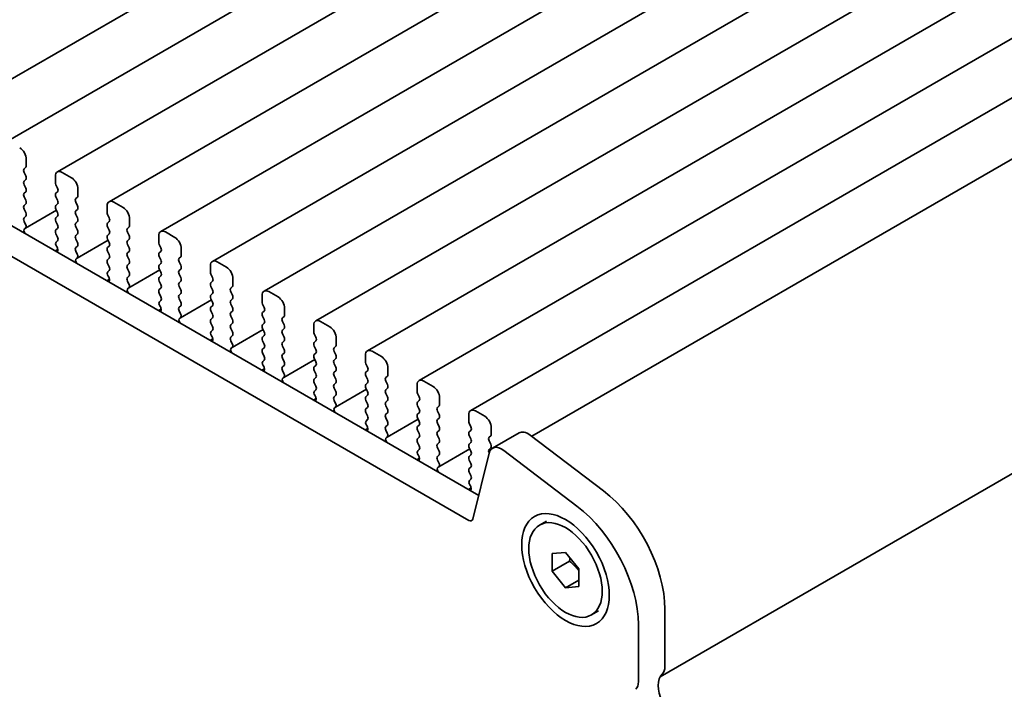
# Model space of a CAD drawing. Units: millimetres. Extents: x 0 to 4341, y 0 to 843.
# Drawn here: x 125 to 178, y 226 to 262 of the extents above; entities that cross this region are included whole.
import ezdxf

# ---------------------------------------------------------------- set-up
doc = ezdxf.new("R2010")
doc.units = ezdxf.units.MM
doc.header["$LTSCALE"] = 1.5
doc.layers.get('Defpoints').update_dxf_attribs({"lineweight": 25})
doc.layers.add('Dimension (ISO)', color=7, linetype='Continuous', lineweight=18)
doc.layers.add('Visible (ISO)', color=7, linetype='Continuous', lineweight=35)
doc.styles.add('Note Text (TK)', font='MS PGothic.ttf')
doc.dimstyles.new('Default - Method 1b (TK)', dxfattribs={"dimscale": 1.5, "dimtxt": 2.5, "dimasz": 2.5, "dimexe": 1, "dimexo": 1.5, "dimgap": 1, "dimtad": 1, "dimrnd": 1e-08, "dimdsep": 46, "dimtxsty": 'Note Text (TK)', "dimcen": 0.09, "dimdle": 5, "dimclrd": 100, "dimclre": 100, "dimclrt": 7, "dimadec": 1, "dimazin": 1, "dimtfac": 1, "dimtmove": 0, "dimatfit": 3, "dimfxl": 0, "dimtolj": 1, "dimlwd": -1, "dimlwe": -1, "dimarcsym": 0})

# ---------------------------------------------------------------- blocks, each defined once
blk = doc.blocks.new('*D4')
at = {"layer": 'Defpoints', "color": 0, "transparency": 16777216}
for p in [(58.696, 238.948), (158.398, 181.385), (158.398, 140.968)]:
    blk.add_point(p, dxfattribs=at)
at = {"layer": 'Dimension (ISO)', "color": 100, "transparency": 16777216}
for p, q in [((58.696, 236.35), (58.696, 196.799)), ((61.943, 196.656), (155.15, 142.843)), ((158.398, 178.787), (158.398, 139.236))]:
    blk.add_line(p, q, dxfattribs=at)
for points in [[(62.256, 197.197), (61.631, 196.115), (58.696, 198.531)], [(155.463, 143.384), (154.838, 142.302), (158.398, 140.968)]]:
    blk.add_solid(points, dxfattribs=at)
at = {"layer": 'Dimension (ISO)', "color": 7, "transparency": 16777216, "insert": (107.998, 173.565), "char_height": 3.75, "attachment_point": 4, "rotation": 330, "style": 'Note Text (TK)'}
blk.add_mtext('\\A1;{\\Q-30.000;\\W0.816;\\H0.816x;141}', dxfattribs=at)
blk = doc.blocks.new('*D5')
at = {"layer": 'Defpoints', "color": 0, "transparency": 16777216}
for p in [(254.132, 234.797), (281.71, 218.875), (154.509, 179.139)]:
    blk.add_point(p, dxfattribs=at)
at = {"layer": 'Dimension (ISO)', "color": 100, "transparency": 16777216}
for p, q in [((256.369, 233.505), (283.201, 218.014)), ((188.064, 163.538), (278.481, 216.968)), ((156.746, 177.848), (186.327, 160.769))]:
    blk.add_line(p, q, dxfattribs=at)
for points in [[(278.163, 217.506), (278.799, 216.429), (281.71, 218.875)], [(187.746, 164.076), (188.382, 163), (184.836, 161.63)]]:
    blk.add_solid(points, dxfattribs=at)
at = {"layer": 'Dimension (ISO)', "color": 7, "transparency": 16777216, "insert": (229.47, 191.525), "char_height": 3.75, "attachment_point": 4, "rotation": 30.58, "style": 'Note Text (TK)'}
blk.add_mtext('\\A1;{\\Q-29.420;\\W0.821;\\H0.816x;137}', dxfattribs=at)

msp = doc.modelspace()

# ---------------------------------------------------------------- linework, layer by layer
at = {"layer": 'Visible (ISO)'}
for p, q in [((215.9185, 311.3549), (121.8733, 257.0579)), ((218.6762, 309.7628), (124.631, 255.4657)), ((221.4339, 308.1706), (127.3887, 253.8736)), ((224.1916, 306.5784), (130.1464, 252.2814)), ((226.9494, 304.9863), (132.9041, 250.6892)), ((229.7071, 303.3941), (135.6619, 249.0971)), ((232.4648, 301.8019), (138.4196, 247.5049)), ((235.2225, 300.2098), (141.1773, 245.9127)), ((237.9802, 298.6176), (143.935, 244.3206)), ((240.7379, 297.0254), (146.6927, 242.7284)), ((243.4956, 295.4332), (149.4504, 241.1362)), ((246.3225, 293.8055), (152.7086, 239.7575)), ((69.152, 283.207), (149.8742, 236.6021)), ((149.3558, 235.2684), (67.7378, 282.3905)), ((253.1502, 280.9565), (159.5621, 226.9234)), ((253.1502, 280.9565), (159.5621, 226.9234)), ((125.7295, 254.1999), (125.7295, 254.5428)), ((125.6164, 254.0366), (125.7012, 254.1183)), ((125.7012, 253.661), (125.6164, 253.8406)), ((128.1337, 253.563), (127.6387, 253.8488)), ((125.6164, 253.3834), (125.7012, 253.4651)), ((127.2852, 253.6447), (127.2852, 253.3018)), ((125.7012, 253.0078), (125.6164, 253.1874)), ((125.6164, 252.7302), (125.7012, 252.8119)), ((127.3134, 253.1874), (127.3983, 253.0078)), ((127.3983, 252.8119), (127.3134, 252.7302)), ((128.4872, 252.6077), (128.4872, 252.9507)), ((125.7012, 252.3546), (125.6164, 252.5342)), ((127.3134, 252.5342), (127.3983, 252.3546)), ((128.3741, 252.4444), (128.459, 252.5261)), ((125.6164, 252.077), (125.7012, 252.1587)), ((125.7012, 251.7014), (125.6164, 251.8811)), ((127.3405, 251.8237), (125.678, 250.8638)), ((127.3983, 252.1587), (127.3134, 252.077)), ((127.3134, 251.8811), (127.3983, 251.7014)), ((128.459, 252.0688), (128.3741, 252.2485)), ((128.3741, 251.7912), (128.459, 251.8729)), ((130.0429, 252.0525), (130.0429, 251.7096)), ((130.8914, 251.9709), (130.3964, 252.2566)), ((125.6164, 251.4238), (125.7012, 251.5055)), ((125.6911, 251.0697), (125.6164, 251.2279)), ((127.3983, 251.5055), (127.3134, 251.4238)), ((127.3134, 251.2279), (127.3983, 251.0482)), ((128.459, 251.4156), (128.3741, 251.5953)), ((128.3741, 251.138), (128.459, 251.2197)), ((130.0712, 251.5953), (130.156, 251.4156)), ((130.156, 251.2197), (130.0712, 251.138)), ((131.245, 251.0156), (131.245, 251.3585)), ((125.6461, 250.8456), (125.6777, 250.8637)), ((127.3983, 250.8523), (127.3134, 250.7706)), ((128.459, 250.7625), (128.3741, 250.9421)), ((130.0712, 250.9421), (130.156, 250.7625)), ((131.1318, 250.8523), (131.2167, 250.9339)), ((127.3134, 250.5747), (127.3983, 250.395)), ((127.3983, 250.1991), (127.3236, 250.1272)), ((128.3741, 250.4848), (128.459, 250.5665)), ((128.459, 250.1093), (128.3741, 250.2889)), ((130.0982, 250.2315), (128.4357, 249.2717)), ((130.156, 250.5665), (130.0712, 250.4848)), ((130.0712, 250.2889), (130.156, 250.1093)), ((131.2167, 250.4767), (131.1318, 250.6563)), ((131.1318, 250.1991), (131.2167, 250.2807)), ((132.8006, 250.4603), (132.8006, 250.1174)), ((133.6491, 250.3787), (133.1541, 250.6645)), ((127.4088, 249.7353), (127.2678, 249.6539)), ((127.337, 249.9057), (127.3686, 249.8511)), ((128.3741, 249.8316), (128.459, 249.9133)), ((128.4488, 249.4775), (128.3741, 249.6357)), ((130.156, 249.9133), (130.0712, 249.8316)), ((130.0712, 249.6357), (130.156, 249.4561)), ((131.2167, 249.8235), (131.1318, 250.0031)), ((132.8289, 250.0031), (132.9137, 249.8235)), ((134.0027, 249.4234), (134.0027, 249.7663)), ((128.4038, 249.2534), (128.4354, 249.2715)), ((130.156, 249.2601), (130.0712, 249.1784)), ((131.1318, 249.5459), (131.2167, 249.6275)), ((131.2167, 249.1703), (131.1318, 249.3499)), ((132.9137, 249.6275), (132.8289, 249.5459)), ((132.8289, 249.3499), (132.9137, 249.1703)), ((133.8895, 249.2601), (133.9744, 249.3417)), ((130.0712, 248.9825), (130.156, 248.8029)), ((130.156, 248.6069), (130.0813, 248.535)), ((131.1318, 248.8927), (131.2167, 248.9743)), ((131.2167, 248.5171), (131.1318, 248.6967)), ((132.856, 248.6394), (131.1934, 247.6795)), ((132.9137, 248.9743), (132.8289, 248.8927)), ((132.8289, 248.6967), (132.9137, 248.5171)), ((133.9744, 248.8845), (133.8895, 249.0641)), ((133.8895, 248.6069), (133.9744, 248.6885)), ((135.5583, 248.8682), (135.5583, 248.5253)), ((136.4068, 248.7865), (135.9119, 249.0723)), ((130.1666, 248.1431), (130.0255, 248.0617)), ((130.0947, 248.3135), (130.1263, 248.259)), ((131.1318, 248.2395), (131.2167, 248.3211)), ((132.9137, 248.3211), (132.8289, 248.2395)), ((133.9744, 248.2313), (133.8895, 248.4109)), ((135.5866, 248.4109), (135.6714, 248.2313)), ((136.7604, 247.8312), (136.7604, 248.1742)), ((131.2065, 247.8854), (131.1318, 248.0435)), ((131.1615, 247.6613), (131.1931, 247.6793)), ((132.8289, 248.0435), (132.9137, 247.8639)), ((132.9137, 247.6679), (132.8289, 247.5863)), ((133.8895, 247.9537), (133.9744, 248.0354)), ((133.9744, 247.5781), (133.8895, 247.7577)), ((135.6714, 248.0354), (135.5866, 247.9537)), ((135.5866, 247.7577), (135.6714, 247.5781)), ((136.6473, 247.6679), (136.7321, 247.7496)), ((132.8289, 247.3903), (132.9137, 247.2107)), ((132.9137, 247.0147), (132.839, 246.9428)), ((133.8895, 247.3005), (133.9744, 247.3822)), ((133.9744, 246.9249), (133.8895, 247.1045)), ((135.6137, 247.0472), (133.9511, 246.0873)), ((135.6714, 247.3822), (135.5866, 247.3005)), ((135.5866, 247.1045), (135.6714, 246.9249)), ((136.7321, 247.2923), (136.6473, 247.472)), ((136.6473, 247.0147), (136.7321, 247.0964)), ((138.316, 247.276), (138.316, 246.9331)), ((139.1646, 247.1944), (138.6696, 247.4801)), ((132.9243, 246.551), (132.7832, 246.4695)), ((132.8524, 246.7214), (132.884, 246.6668)), ((133.8895, 246.6473), (133.9744, 246.729)), ((135.6714, 246.729), (135.5866, 246.6473)), ((136.7321, 246.6391), (136.6473, 246.8188)), ((138.3443, 246.8188), (138.4292, 246.6391)), ((139.5181, 246.2391), (139.5181, 246.582)), ((133.9642, 246.2932), (133.8895, 246.4513)), ((133.9192, 246.0691), (133.9509, 246.0872)), ((135.5866, 246.4513), (135.6714, 246.2717)), ((135.6714, 246.0758), (135.5866, 245.9941)), ((136.6473, 246.3615), (136.7321, 246.4432)), ((136.7321, 245.9859), (136.6473, 246.1656)), ((138.4292, 246.4432), (138.3443, 246.3615)), ((138.3443, 246.1656), (138.4292, 245.9859)), ((139.405, 246.0758), (139.4898, 246.1574)), ((135.5866, 245.7982), (135.6714, 245.6185)), ((136.6473, 245.7083), (136.7321, 245.79)), ((136.7321, 245.3327), (136.6473, 245.5124)), ((138.3714, 245.455), (136.7088, 244.4952)), ((138.4292, 245.79), (138.3443, 245.7083)), ((138.3443, 245.5124), (138.4292, 245.3327)), ((139.4898, 245.7002), (139.405, 245.8798)), ((139.405, 245.4226), (139.4898, 245.5042)), ((141.0737, 245.6838), (141.0737, 245.3409)), ((141.9223, 245.6022), (141.4273, 245.888)), ((135.682, 244.9588), (135.5409, 244.8774)), ((135.6714, 245.4226), (135.5967, 245.3507)), ((135.6101, 245.1292), (135.6418, 245.0746)), ((136.6473, 245.0551), (136.7321, 245.1368)), ((138.4292, 245.1368), (138.3443, 245.0551)), ((139.4898, 245.047), (139.405, 245.2266)), ((141.102, 245.2266), (141.1869, 245.047)), ((142.2758, 244.6469), (142.2758, 244.9898)), ((136.722, 244.701), (136.6473, 244.8592)), ((136.677, 244.4769), (136.7086, 244.495)), ((138.3443, 244.8592), (138.4292, 244.6796)), ((138.4292, 244.4836), (138.3443, 244.4019)), ((139.405, 244.7694), (139.4898, 244.851)), ((139.4898, 244.3938), (139.405, 244.5734)), ((141.1869, 244.851), (141.102, 244.7694)), ((141.102, 244.5734), (141.1869, 244.3938)), ((142.1627, 244.4836), (142.2475, 244.5652)), ((138.3443, 244.206), (138.4292, 244.0264)), ((139.405, 244.1162), (139.4898, 244.1978)), ((139.4898, 243.7406), (139.405, 243.9202)), ((141.1291, 243.8629), (139.4665, 242.903)), ((141.1869, 244.1978), (141.102, 244.1162)), ((141.102, 243.9202), (141.1869, 243.7406)), ((142.2475, 244.108), (142.1627, 244.2876)), ((142.1627, 243.8304), (142.2475, 243.912)), ((143.8315, 244.0917), (143.8315, 243.7487)), ((144.68, 244.01), (144.185, 244.2958)), ((138.4397, 243.3666), (138.2987, 243.2852)), ((138.4292, 243.8304), (138.3545, 243.7585)), ((138.3678, 243.537), (138.3995, 243.4824)), ((139.405, 243.463), (139.4898, 243.5446)), ((141.1869, 243.5446), (141.102, 243.463)), ((142.2475, 243.4548), (142.1627, 243.6344)), ((143.8597, 243.6344), (143.9446, 243.4548)), ((145.0335, 243.0547), (145.0335, 243.3977)), ((139.4797, 243.1089), (139.405, 243.267)), ((139.4347, 242.8848), (139.4663, 242.9028)), ((141.102, 243.267), (141.1869, 243.0874)), ((141.1869, 242.8914), (141.102, 242.8098)), ((142.1627, 243.1772), (142.2475, 243.2588)), ((142.2475, 242.8016), (142.1627, 242.9812)), ((143.9446, 243.2588), (143.8597, 243.1772)), ((143.8597, 242.9812), (143.9446, 242.8016)), ((144.9204, 242.8914), (145.0053, 242.9731)), ((141.102, 242.6138), (141.1869, 242.4342)), ((142.1627, 242.524), (142.2475, 242.6056)), ((142.2475, 242.1484), (142.1627, 242.328)), ((143.9446, 242.6056), (143.8597, 242.524)), ((143.8597, 242.328), (143.9446, 242.1484)), ((145.0053, 242.5158), (144.9204, 242.6955)), ((144.9204, 242.2382), (145.0053, 242.3199)), ((146.5892, 242.4995), (146.5892, 242.1566)), ((147.4377, 242.4179), (146.9427, 242.7036)), ((141.1974, 241.7745), (141.0564, 241.693)), ((141.1869, 242.2382), (141.1122, 242.1663)), ((141.1256, 241.9449), (141.1572, 241.8903)), ((142.1627, 241.8708), (142.2475, 241.9525)), ((143.8868, 242.2707), (142.2243, 241.3108)), ((143.9446, 241.9525), (143.8597, 241.8708)), ((145.0053, 241.8626), (144.9204, 242.0423)), ((146.6175, 242.0423), (146.7023, 241.8626)), ((147.7913, 241.4626), (147.7913, 241.8055)), ((142.2374, 241.5167), (142.1627, 241.6748)), ((142.1924, 241.2926), (142.224, 241.3107)), ((143.8597, 241.6748), (143.9446, 241.4952)), ((143.9446, 241.2993), (143.8597, 241.2176)), ((144.9204, 241.585), (145.0053, 241.6667)), ((145.0053, 241.2094), (144.9204, 241.3891)), ((146.7023, 241.6667), (146.6175, 241.585)), ((146.6175, 241.3891), (146.7023, 241.2094)), ((147.6781, 241.2993), (147.763, 241.3809)), ((143.8597, 241.0216), (143.9446, 240.842)), ((144.9204, 240.9318), (145.0053, 241.0135)), ((145.0053, 240.5562), (144.9204, 240.7359)), ((146.7023, 241.0135), (146.6175, 240.9318)), ((146.6175, 240.7359), (146.7023, 240.5562)), ((147.763, 240.9237), (147.6781, 241.1033)), ((147.6781, 240.6461), (147.763, 240.7277)), ((149.3469, 240.9073), (149.3469, 240.5644)), ((150.1954, 240.8257), (149.7004, 241.1115)), ((143.9551, 240.1823), (143.8141, 240.1009)), ((143.9446, 240.6461), (143.8699, 240.5742)), ((143.8833, 240.3527), (143.9149, 240.2981)), ((144.9204, 240.2786), (145.0053, 240.3603)), ((146.6445, 240.6785), (144.982, 239.7187)), ((146.7023, 240.3603), (146.6175, 240.2786)), ((147.763, 240.2705), (147.6781, 240.4501)), ((149.3752, 240.4501), (149.46, 240.2705)), ((150.549, 239.8704), (150.549, 240.2133)), ((144.9951, 239.9245), (144.9204, 240.0827)), ((144.9501, 239.7004), (144.9817, 239.7185)), ((146.6175, 240.0827), (146.7023, 239.903)), ((146.7023, 239.7071), (146.6175, 239.6254)), ((147.6781, 239.9929), (147.763, 240.0745)), ((147.763, 239.6173), (147.6781, 239.7969)), ((149.46, 240.0745), (149.3752, 239.9929)), ((149.3752, 239.7969), (149.46, 239.6173)), ((150.4358, 239.7071), (150.5207, 239.7887)), ((150.6131, 239.125), (152.0273, 239.9415)), ((152.6257, 239.8206), (156.5314, 236.8513)), ((146.6175, 239.4295), (146.7023, 239.2498)), ((147.6781, 239.3397), (147.763, 239.4213)), ((147.763, 238.9641), (147.6781, 239.1437)), ((149.46, 239.4213), (149.3752, 239.3397)), ((149.3752, 239.1437), (149.46, 238.9641)), ((150.5207, 239.3315), (150.4358, 239.5111)), ((150.4358, 239.0539), (150.5207, 239.1355)), ((146.7023, 239.0539), (146.6276, 238.982)), ((146.641, 238.7605), (146.6726, 238.7059)), ((147.6781, 238.6865), (147.763, 238.7681)), ((149.4023, 239.0864), (147.7397, 238.1265)), ((149.46, 238.7681), (149.3752, 238.6865)), ((150.4307, 238.8581), (149.5617, 235.3352)), ((155.1172, 236.0348), (151.2115, 239.0041)), ((146.7129, 238.5901), (146.5718, 238.5087)), ((147.7528, 238.3324), (147.6781, 238.4905)), ((147.7078, 238.1083), (147.7394, 238.1263)), ((149.3752, 238.4905), (149.46, 238.3109)), ((149.46, 238.1149), (149.3752, 238.0333)), ((149.3752, 237.8373), (149.46, 237.6577)), ((149.46, 237.4617), (149.3853, 237.3898)), ((149.3987, 237.1684), (149.4303, 237.1138)), ((149.4706, 236.998), (149.3295, 236.9165)), ((153.1238, 235.0188), (153.4985, 235.2352)), ((153.8017, 233.4995), (154.5088, 233.5627)), ((153.8017, 232.5567), (153.8017, 233.4995)), ((154.5088, 233.5627), (155.2159, 232.6831)), ((154.7209, 233.0875), (153.8017, 232.5567)), ((154.5088, 231.6771), (153.8017, 232.5567)), ((155.2159, 232.6831), (155.2159, 231.7402)), ((155.2159, 232.0853), (154.5088, 231.6771)), ((155.2159, 231.7402), (154.5088, 231.6771)), ((155.8938, 230.221), (156.2685, 230.4374)), ((159.8121, 230.5217), (159.8121, 227.476)), ((158.3979, 226.6595), (158.3979, 229.7052))]:
    msp.add_line(p, q, dxfattribs=at)
for centre, major_axis, start_param, end_param in [((125.376, 254.747), (-0.25, 0.433), 3.9269908, 5.4977871), ((125.7295, 253.8733), (-0.1, 0.1732), 0.1418971, 1.4288993), ((125.5881, 254.2816), (0.1, -0.1732), 0.1418971, 0.7853982), ((127.6387, 253.4406), (-0.25, 0.433), 5.4977871, 7.0685835), ((125.7295, 253.2201), (-0.1, 0.1732), 0.1418971, 1.4288993), ((125.5881, 253.6284), (0.1, -0.1732), 0.1418971, 1.4288993), ((128.1337, 253.1548), (-0.25, 0.433), 3.9269908, 5.4977871), ((125.5881, 252.9752), (0.1, -0.1732), 0.1418971, 1.4288993), ((127.4266, 253.2201), (0.1, -0.1732), 3.9269908, 4.5704919), ((127.2852, 252.9752), (0.1, -0.1732), 0.1418971, 1.4288993), ((125.7295, 252.5669), (-0.1, 0.1732), 0.1418971, 1.4288993), ((125.5881, 252.322), (0.1, -0.1732), 0.1418971, 1.4288993), ((127.4266, 252.5669), (-0.1, 0.1732), 0.1418971, 1.4288993), ((127.2852, 252.322), (0.1, -0.1732), 0.1418971, 1.4288993), ((128.4872, 252.2811), (-0.1, 0.1732), 0.1418971, 1.4288993), ((128.3458, 252.6894), (0.1, -0.1732), 0.1418971, 0.7853982), ((130.3964, 251.8484), (-0.25, 0.433), 5.4977871, 7.0685835), ((125.7295, 251.9137), (-0.1, 0.1732), 0.1418971, 1.4288993), ((127.4266, 251.9137), (-0.1, 0.1732), 0.1418971, 1.4288993), ((128.4872, 251.6279), (-0.1, 0.1732), 0.1418971, 1.4288993), ((128.3458, 252.0362), (0.1, -0.1732), 0.1418971, 1.4288993), ((130.8914, 251.5626), (-0.25, 0.433), 3.9269908, 5.4977871), ((125.7295, 251.2605), (-0.1, 0.1732), 0.1418971, 1.4288993), ((125.5881, 251.6688), (0.1, -0.1732), 0.1418971, 1.4288993), ((127.4266, 251.2605), (-0.1, 0.1732), 0.1418971, 1.4288993), ((127.2852, 251.6688), (0.1, -0.1732), 0.1418971, 1.4288993), ((128.3458, 251.383), (0.1, -0.1732), 0.1418971, 1.4288993), ((130.1843, 251.6279), (0.1, -0.1732), 3.9269908, 4.5704919), ((130.0429, 251.383), (0.1, -0.1732), 0.1418971, 1.4288993), ((125.7458, 250.6723), (-0.1, 0.1732), 6.2806299, 8.0948303), ((125.578, 251.037), (0.1, -0.1732), 6.2806299, 7.7120846), ((127.4266, 250.6073), (-0.1, 0.1732), 0.1418971, 1.4288993), ((127.2852, 251.0156), (0.1, -0.1732), 0.1418971, 1.4288993), ((128.4872, 250.9747), (-0.1, 0.1732), 0.1418971, 1.4288993), ((128.3458, 250.7298), (0.1, -0.1732), 0.1418971, 1.4288993), ((130.1843, 250.9747), (-0.1, 0.1732), 0.1418971, 1.4288993), ((130.0429, 250.7298), (0.1, -0.1732), 0.1418971, 1.4288993), ((131.245, 250.689), (-0.1, 0.1732), 0.1418971, 1.4288993), ((131.1035, 251.0972), (0.1, -0.1732), 0.1418971, 0.7853982), ((133.1541, 250.2562), (-0.25, 0.433), 5.4977871, 7.0685835), ((127.2852, 250.3624), (0.1, -0.1732), 0.1418971, 1.4288993), ((128.4872, 250.3215), (-0.1, 0.1732), 0.1418971, 1.4288993), ((130.1843, 250.3215), (-0.1, 0.1732), 0.1418971, 1.4288993), ((131.245, 250.0358), (-0.1, 0.1732), 0.1418971, 1.4288993), ((131.1035, 250.444), (0.1, -0.1732), 0.1418971, 1.4288993), ((133.6491, 249.9704), (-0.25, 0.433), 3.9269908, 5.4977871), ((127.4367, 249.9639), (-0.1, 0.1732), 0.1418971, 1.5733518), ((127.2689, 249.7929), (0.1, -0.1732), 6.0423366, 7.8565371), ((128.4872, 249.6683), (-0.1, 0.1732), 0.1418971, 1.4288993), ((128.3458, 250.0766), (0.1, -0.1732), 0.1418971, 1.4288993), ((130.1843, 249.6683), (-0.1, 0.1732), 0.1418971, 1.4288993), ((130.0429, 250.0766), (0.1, -0.1732), 0.1418971, 1.4288993), ((131.1035, 249.7908), (0.1, -0.1732), 0.1418971, 1.4288993), ((132.942, 250.0358), (0.1, -0.1732), 3.9269908, 4.5704919), ((132.8006, 249.7908), (0.1, -0.1732), 0.1418971, 1.4288993), ((128.5035, 249.0801), (-0.1, 0.1732), 6.2806299, 8.0948303), ((128.3357, 249.4449), (0.1, -0.1732), 6.2806299, 7.7120846), ((130.1843, 249.0151), (-0.1, 0.1732), 0.1418971, 1.4288993), ((130.0429, 249.4234), (0.1, -0.1732), 0.1418971, 1.4288993), ((131.245, 249.3826), (-0.1, 0.1732), 0.1418971, 1.4288993), ((131.1035, 249.1376), (0.1, -0.1732), 0.1418971, 1.4288993), ((132.942, 249.3826), (-0.1, 0.1732), 0.1418971, 1.4288993), ((132.8006, 249.1376), (0.1, -0.1732), 0.1418971, 1.4288993), ((134.0027, 249.0968), (-0.1, 0.1732), 0.1418971, 1.4288993), ((133.8613, 249.505), (0.1, -0.1732), 0.1418971, 0.7853982), ((135.9119, 248.6641), (-0.25, 0.433), 5.4977871, 7.0685835), ((130.0429, 248.7702), (0.1, -0.1732), 0.1418971, 1.4288993), ((131.245, 248.7294), (-0.1, 0.1732), 0.1418971, 1.4288993), ((132.942, 248.7294), (-0.1, 0.1732), 0.1418971, 1.4288993), ((134.0027, 248.4436), (-0.1, 0.1732), 0.1418971, 1.4288993), ((133.8613, 248.8518), (0.1, -0.1732), 0.1418971, 1.4288993), ((136.4068, 248.3783), (-0.25, 0.433), 3.9269908, 5.4977871), ((130.1944, 248.3717), (-0.1, 0.1732), 0.1418971, 1.5733518), ((130.0266, 248.2008), (0.1, -0.1732), 6.0423366, 7.8565371), ((131.245, 248.0762), (-0.1, 0.1732), 0.1418971, 1.4288993), ((131.1035, 248.4844), (0.1, -0.1732), 0.1418971, 1.4288993), ((132.942, 248.0762), (-0.1, 0.1732), 0.1418971, 1.4288993), ((132.8006, 248.4844), (0.1, -0.1732), 0.1418971, 1.4288993), ((133.8613, 248.1987), (0.1, -0.1732), 0.1418971, 1.4288993), ((135.6997, 248.4436), (0.1, -0.1732), 3.9269908, 4.5704919), ((135.5583, 248.1987), (0.1, -0.1732), 0.1418971, 1.4288993), ((131.2613, 247.4879), (-0.1, 0.1732), 6.2806299, 8.0948303), ((131.0934, 247.8527), (0.1, -0.1732), 6.2806299, 7.7120846), ((132.942, 247.423), (-0.1, 0.1732), 0.1418971, 1.4288993), ((132.8006, 247.8312), (0.1, -0.1732), 0.1418971, 1.4288993), ((134.0027, 247.7904), (-0.1, 0.1732), 0.1418971, 1.4288993), ((133.8613, 247.5455), (0.1, -0.1732), 0.1418971, 1.4288993), ((135.6997, 247.7904), (-0.1, 0.1732), 0.1418971, 1.4288993), ((135.5583, 247.5455), (0.1, -0.1732), 0.1418971, 1.4288993), ((136.7604, 247.5046), (-0.1, 0.1732), 0.1418971, 1.4288993), ((136.619, 247.9129), (0.1, -0.1732), 0.1418971, 0.7853982), ((138.6696, 247.0719), (-0.25, 0.433), 5.4977871, 7.0685835), ((132.8006, 247.178), (0.1, -0.1732), 0.1418971, 1.4288993), ((134.0027, 247.1372), (-0.1, 0.1732), 0.1418971, 1.4288993), ((135.6997, 247.1372), (-0.1, 0.1732), 0.1418971, 1.4288993), ((136.7604, 246.8514), (-0.1, 0.1732), 0.1418971, 1.4288993), ((136.619, 247.2597), (0.1, -0.1732), 0.1418971, 1.4288993), ((139.1646, 246.7861), (-0.25, 0.433), 3.9269908, 5.4977871), ((132.9522, 246.7795), (-0.1, 0.1732), 0.1418971, 1.5733518), ((132.7843, 246.6086), (0.1, -0.1732), 6.0423366, 7.8565371), ((134.0027, 246.484), (-0.1, 0.1732), 0.1418971, 1.4288993), ((133.8613, 246.8923), (0.1, -0.1732), 0.1418971, 1.4288993), ((135.6997, 246.484), (-0.1, 0.1732), 0.1418971, 1.4288993), ((135.5583, 246.8923), (0.1, -0.1732), 0.1418971, 1.4288993), ((136.619, 246.6065), (0.1, -0.1732), 0.1418971, 1.4288993), ((138.4574, 246.8514), (0.1, -0.1732), 3.9269908, 4.5704919), ((138.316, 246.6065), (0.1, -0.1732), 0.1418971, 1.4288993), ((134.019, 245.8958), (-0.1, 0.1732), 6.2806299, 8.0948303), ((133.8511, 246.2605), (0.1, -0.1732), 6.2806299, 7.7120846), ((135.6997, 245.8308), (-0.1, 0.1732), 0.1418971, 1.4288993), ((135.5583, 246.2391), (0.1, -0.1732), 0.1418971, 1.4288993), ((136.7604, 246.1982), (-0.1, 0.1732), 0.1418971, 1.4288993), ((136.619, 245.9533), (0.1, -0.1732), 0.1418971, 1.4288993), ((138.4574, 246.1982), (-0.1, 0.1732), 0.1418971, 1.4288993), ((138.316, 245.9533), (0.1, -0.1732), 0.1418971, 1.4288993), ((139.5181, 245.9125), (-0.1, 0.1732), 0.1418971, 1.4288993), ((139.3767, 246.3207), (0.1, -0.1732), 0.1418971, 0.7853982), ((135.5583, 245.5859), (0.1, -0.1732), 0.1418971, 1.4288993), ((136.7604, 245.545), (-0.1, 0.1732), 0.1418971, 1.4288993), ((138.4574, 245.545), (-0.1, 0.1732), 0.1418971, 1.4288993), ((139.3767, 245.6675), (0.1, -0.1732), 0.1418971, 1.4288993), ((141.4273, 245.4797), (-0.25, 0.433), 5.4977871, 7.0685835), ((141.9223, 245.1939), (-0.25, 0.433), 3.9269908, 5.4977871), ((135.7099, 245.1874), (-0.1, 0.1732), 0.1418971, 1.5733518), ((135.542, 245.0164), (0.1, -0.1732), 6.0423366, 7.8565371), ((136.7604, 244.8918), (-0.1, 0.1732), 0.1418971, 1.4288993), ((136.619, 245.3001), (0.1, -0.1732), 0.1418971, 1.4288993), ((138.4574, 244.8918), (-0.1, 0.1732), 0.1418971, 1.4288993), ((138.316, 245.3001), (0.1, -0.1732), 0.1418971, 1.4288993), ((139.5181, 245.2593), (-0.1, 0.1732), 0.1418971, 1.4288993), ((139.3767, 245.0143), (0.1, -0.1732), 0.1418971, 1.4288993), ((141.2152, 245.2593), (0.1, -0.1732), 3.9269908, 4.5704919), ((141.0737, 245.0143), (0.1, -0.1732), 0.1418971, 1.4288993), ((136.7767, 244.3036), (-0.1, 0.1732), 6.2806299, 8.0948303), ((136.6088, 244.6684), (0.1, -0.1732), 6.2806299, 7.7120846), ((138.4574, 244.2386), (-0.1, 0.1732), 0.1418971, 1.4288993), ((138.316, 244.6469), (0.1, -0.1732), 0.1418971, 1.4288993), ((139.5181, 244.6061), (-0.1, 0.1732), 0.1418971, 1.4288993), ((139.3767, 244.3611), (0.1, -0.1732), 0.1418971, 1.4288993), ((141.2152, 244.6061), (-0.1, 0.1732), 0.1418971, 1.4288993), ((141.0737, 244.3611), (0.1, -0.1732), 0.1418971, 1.4288993), ((142.2758, 244.3203), (-0.1, 0.1732), 0.1418971, 1.4288993), ((142.1344, 244.7285), (0.1, -0.1732), 0.1418971, 0.7853982), ((144.185, 243.8875), (-0.25, 0.433), 5.4977871, 7.0685835), ((138.316, 243.9937), (0.1, -0.1732), 0.1418971, 1.4288993), ((139.5181, 243.9529), (-0.1, 0.1732), 0.1418971, 1.4288993), ((141.2152, 243.9529), (-0.1, 0.1732), 0.1418971, 1.4288993), ((142.1344, 244.0753), (0.1, -0.1732), 0.1418971, 1.4288993), ((144.68, 243.6018), (-0.25, 0.433), 3.9269908, 5.4977871), ((138.4676, 243.5952), (-0.1, 0.1732), 0.1418971, 1.5733518), ((138.2997, 243.4243), (0.1, -0.1732), 6.0423366, 7.8565371), ((139.5181, 243.2997), (-0.1, 0.1732), 0.1418971, 1.4288993), ((139.3767, 243.7079), (0.1, -0.1732), 0.1418971, 1.4288993), ((141.2152, 243.2997), (-0.1, 0.1732), 0.1418971, 1.4288993), ((141.0737, 243.7079), (0.1, -0.1732), 0.1418971, 1.4288993), ((142.2758, 243.6671), (-0.1, 0.1732), 0.1418971, 1.4288993), ((142.1344, 243.4221), (0.1, -0.1732), 0.1418971, 1.4288993), ((143.9729, 243.6671), (0.1, -0.1732), 3.9269908, 4.5704919), ((143.8315, 243.4221), (0.1, -0.1732), 0.1418971, 1.4288993), ((139.5344, 242.7114), (-0.1, 0.1732), 6.2806299, 8.0948303), ((139.3665, 243.0762), (0.1, -0.1732), 6.2806299, 7.7120846), ((141.2152, 242.6465), (-0.1, 0.1732), 0.1418971, 1.4288993), ((141.0737, 243.0547), (0.1, -0.1732), 0.1418971, 1.4288993), ((142.2758, 243.0139), (-0.1, 0.1732), 0.1418971, 1.4288993), ((142.1344, 242.7689), (0.1, -0.1732), 0.1418971, 1.4288993), ((143.9729, 243.0139), (-0.1, 0.1732), 0.1418971, 1.4288993), ((143.8315, 242.7689), (0.1, -0.1732), 0.1418971, 1.4288993), ((145.0335, 242.7281), (-0.1, 0.1732), 0.1418971, 1.4288993), ((144.8921, 243.1364), (0.1, -0.1732), 0.1418971, 0.7853982), ((146.9427, 242.2954), (-0.25, 0.433), 5.4977871, 7.0685835), ((141.0737, 242.4015), (0.1, -0.1732), 0.1418971, 1.4288993), ((142.2758, 242.3607), (-0.1, 0.1732), 0.1418971, 1.4288993), ((143.9729, 242.3607), (-0.1, 0.1732), 0.1418971, 1.4288993), ((144.8921, 242.4832), (0.1, -0.1732), 0.1418971, 1.4288993), ((147.4377, 242.0096), (-0.25, 0.433), 3.9269908, 5.4977871), ((141.2253, 242.003), (-0.1, 0.1732), 0.1418971, 1.5733518), ((141.0574, 241.8321), (0.1, -0.1732), 6.0423366, 7.8565371), ((142.2758, 241.7075), (-0.1, 0.1732), 0.1418971, 1.4288993), ((142.1344, 242.1158), (0.1, -0.1732), 0.1418971, 1.4288993), ((143.9729, 241.7075), (-0.1, 0.1732), 0.1418971, 1.4288993), ((143.8315, 242.1158), (0.1, -0.1732), 0.1418971, 1.4288993), ((145.0335, 242.0749), (-0.1, 0.1732), 0.1418971, 1.4288993), ((144.8921, 241.83), (0.1, -0.1732), 0.1418971, 1.4288993), ((146.7306, 242.0749), (0.1, -0.1732), 3.9269908, 4.5704919), ((146.5892, 241.83), (0.1, -0.1732), 0.1418971, 1.4288993), ((142.2921, 241.1193), (-0.1, 0.1732), 6.2806299, 8.0948303), ((142.1243, 241.484), (0.1, -0.1732), 6.2806299, 7.7120846), ((143.8315, 241.4626), (0.1, -0.1732), 0.1418971, 1.4288993), ((145.0335, 241.4217), (-0.1, 0.1732), 0.1418971, 1.4288993), ((146.7306, 241.4217), (-0.1, 0.1732), 0.1418971, 1.4288993), ((147.7913, 241.136), (-0.1, 0.1732), 0.1418971, 1.4288993), ((147.6498, 241.5442), (0.1, -0.1732), 0.1418971, 0.7853982), ((143.9729, 241.0543), (-0.1, 0.1732), 0.1418971, 1.4288993), ((143.8315, 240.8094), (0.1, -0.1732), 0.1418971, 1.4288993), ((145.0335, 240.7685), (-0.1, 0.1732), 0.1418971, 1.4288993), ((144.8921, 241.1768), (0.1, -0.1732), 0.1418971, 1.4288993), ((146.7306, 240.7685), (-0.1, 0.1732), 0.1418971, 1.4288993), ((146.5892, 241.1768), (0.1, -0.1732), 0.1418971, 1.4288993), ((147.6498, 240.891), (0.1, -0.1732), 0.1418971, 1.4288993), ((149.7004, 240.7032), (-0.25, 0.433), 5.4977871, 7.0685835), ((150.1954, 240.4174), (-0.25, 0.433), 3.9269908, 5.4977871), ((143.983, 240.4109), (-0.1, 0.1732), 0.1418971, 1.5733518), ((143.8152, 240.2399), (0.1, -0.1732), 6.0423366, 7.8565371), ((145.0335, 240.1153), (-0.1, 0.1732), 0.1418971, 1.4288993), ((144.8921, 240.5236), (0.1, -0.1732), 0.1418971, 1.4288993), ((146.7306, 240.1153), (-0.1, 0.1732), 0.1418971, 1.4288993), ((146.5892, 240.5236), (0.1, -0.1732), 0.1418971, 1.4288993), ((147.7913, 240.4828), (-0.1, 0.1732), 0.1418971, 1.4288993), ((147.6498, 240.2378), (0.1, -0.1732), 0.1418971, 1.4288993), ((149.4883, 240.4828), (0.1, -0.1732), 3.9269908, 4.5704919), ((149.3469, 240.2378), (0.1, -0.1732), 0.1418971, 1.4288993), ((145.0498, 239.5271), (-0.1, 0.1732), 6.2806299, 8.0948303), ((144.882, 239.8919), (0.1, -0.1732), 6.2806299, 7.7120846), ((146.5892, 239.8704), (0.1, -0.1732), 0.1418971, 1.4288993), ((147.7913, 239.8296), (-0.1, 0.1732), 0.1418971, 1.4288993), ((149.4883, 239.8296), (-0.1, 0.1732), 0.1418971, 1.4288993), ((150.549, 239.5438), (-0.1, 0.1732), 0.1418971, 1.4288993), ((150.4076, 239.952), (0.1, -0.1732), 0.1418971, 0.7853982), ((152.5173, 239.0928), (-0.49, 0.8487), 5.3407075, 6.2831853), ((146.7306, 239.4621), (-0.1, 0.1732), 0.1418971, 1.4288993), ((146.5892, 239.2172), (0.1, -0.1732), 0.1418971, 1.4288993), ((147.7913, 239.1764), (-0.1, 0.1732), 0.1418971, 1.4288993), ((147.6498, 239.5846), (0.1, -0.1732), 0.1418971, 1.4288993), ((149.4883, 239.1764), (-0.1, 0.1732), 0.1418971, 1.4288993), ((149.3469, 239.5846), (0.1, -0.1732), 0.1418971, 1.4288993), ((151.1031, 238.2763), (-0.49, 0.8487), 5.3407075, 6.8242374), ((150.4076, 239.2988), (0.1, -0.1732), 0.1418971, 1.4288993), ((146.7407, 238.8187), (-0.1, 0.1732), 0.1418971, 1.5733518), ((146.5729, 238.6478), (0.1, -0.1732), 6.0423366, 7.8565371), ((147.7913, 238.5232), (-0.1, 0.1732), 0.1418971, 1.4288993), ((147.6498, 238.9314), (0.1, -0.1732), 0.1418971, 1.4288993), ((149.4883, 238.5232), (-0.1, 0.1732), 0.1418971, 1.4288993), ((149.3469, 238.9314), (0.1, -0.1732), 0.1418971, 1.4288993), ((150.549, 238.8906), (-0.1, 0.1732), 0.1418971, 1.3882776), ((147.8076, 237.9349), (-0.1, 0.1732), 6.2806299, 8.0948303), ((147.6397, 238.2997), (0.1, -0.1732), 6.2806299, 7.7120846), ((149.3469, 238.2782), (0.1, -0.1732), 0.1418971, 1.4288993), ((149.4883, 237.87), (-0.1, 0.1732), 0.1418971, 1.4288993), ((149.3469, 237.625), (0.1, -0.1732), 0.1418971, 1.4288993), ((149.4985, 237.2265), (-0.1, 0.1732), 0.1418971, 1.5733518), ((149.3306, 237.0556), (0.1, -0.1732), 6.0423366, 7.8565371), ((155.923, 232.7671), (2.75, -4.7631), 0.7853982, 2.1991149), ((154.5088, 231.9506), (-2.75, 4.7631), 3.9269908, 5.3407075), ((149.3558, 235.5133), (0.15, -0.2598), 5.4977871, 6.8242374), ((160.5192, 225.843), (-0.75, 1.299), 0.1418971, 1.4288993), ((159.105, 227.8842), (0.5, -0.866), 0.1418971, 0.7853982), ((157.6908, 227.0677), (0.5, -0.866), 0.1418971, 0.7853982)]:
    msp.add_ellipse(centre, major_axis=major_axis, ratio=0.5773503, start_param=start_param, end_param=end_param, dxfattribs=at)
for major_axis in [(1.65, -2.8579), (1.385, -2.3989)]:
    msp.add_ellipse((154.5088, 232.6199), major_axis=major_axis, ratio=0.5773503, dxfattribs=at)
for points, weights in [([(154.7538, 233.2579), (154.7405, 233.1772), (154.7209, 233.0875)], [1.03887805824, 1.02279904672, 1]), ([(154.7209, 233.0875), (155.0308, 232.8431), (155.2159, 232.5801)], [1, 1.09656875174, 1.0725752364])]:
    msp.add_rational_spline(points, weights, degree=2, dxfattribs=at)

# ---------------------------------------------------------------- dimensions: what is measured, and where the dimension line sits
at = {"layer": 'Dimension (ISO)', "color": 100, "true_color": 0x00ff3f}
for base, p1, p2, angle, text, override, picture, middle in [((158.3979, 140.9682), (58.6958, 238.9477), (158.3979, 181.3847), 150, '{\\Q-30.000;\\W0.816;\\H0.816x;<>}', {"dimgap": 1, "dimdec": 2, "dimlfac": 1.224745, "dimtol": 0, "dimlim": 0, "dimtp": 0, "dimtm": 0, "dimtdec": 2, "dimtofl": 0, "dimatfit": 1}, '*D4', (108.5468, 169.7497)), ((281.7096, 218.8753), (154.5088, 179.1394), (254.1324, 234.797), 210.58002, '{\\Q-29.420;\\W0.821;\\H0.816x;<>}', {"dimgap": 1, "dimdec": 1, "dimlfac": 1.200961, "dimtol": 0, "dimlim": 0, "dimtp": 0, "dimtm": 0, "dimtdec": 2, "dimtofl": 0, "dimatfit": 1}, '*D5', (233.2728, 190.2526))]:
    dim = msp.add_linear_dim(base=base, p1=p1, p2=p2, angle=angle, text=text, dimstyle='Default - Method 1b (TK)', override=override, dxfattribs=at)
    dim.commit()
    dim.dimension.update_dxf_attribs({"geometry": picture, "text_midpoint": middle, "dimtype": 160})

doc.saveas('drawing.dxf')
